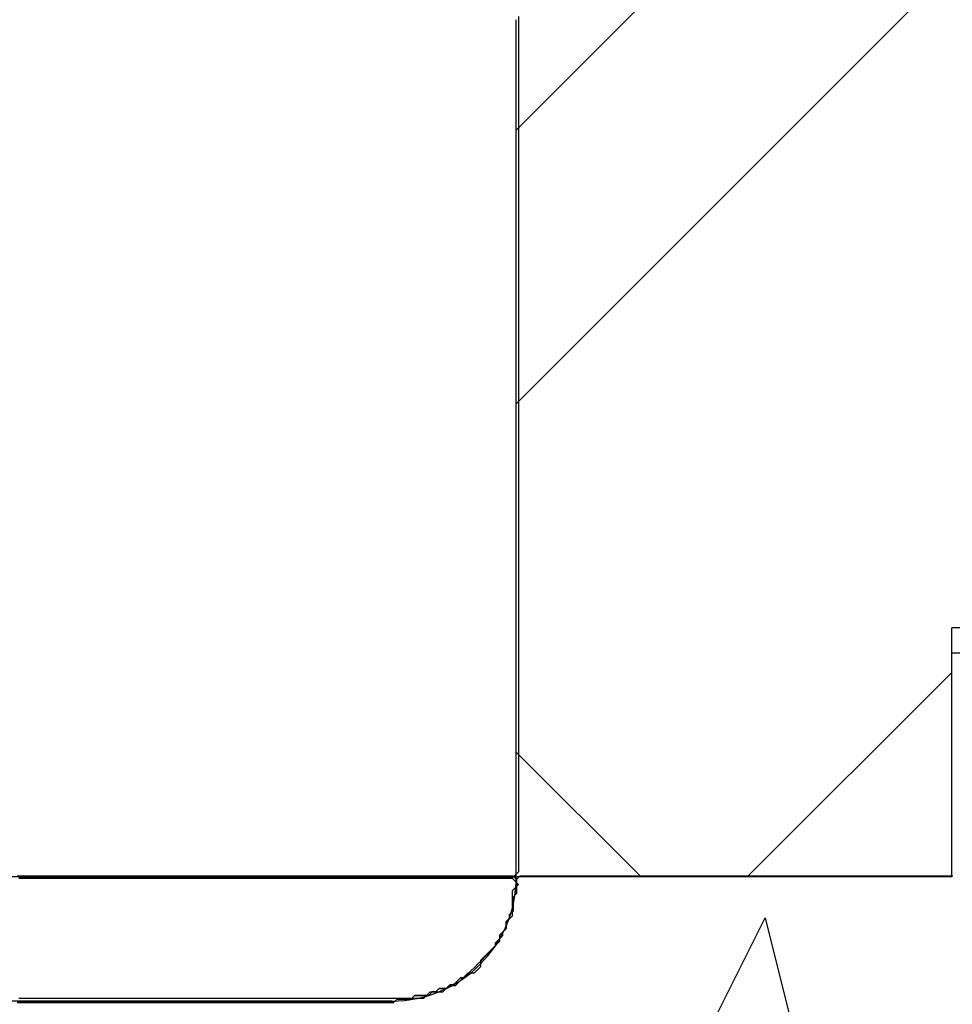
# Model space of a CAD drawing. Extents: x -64 to 625, y 306 to 605.
# Drawn here: x 282 to 286, y 539 to 543 of the extents above; entities that cross this region are included whole.
import ezdxf

# ---------------------------------------------------------------- set-up
doc = ezdxf.new("R2010")
doc.units = 0
doc.linetypes.add('DASHDOT', pattern=[18.5, 12, -3, 0.5, -3])
doc.layers.get('0').update_dxf_attribs({"linetype": 'CONTINUOUS'})

# ---------------------------------------------------------------- blocks, each defined once
blk = doc.blocks.new('BLOCK396')
at = {"color": 7, "ltscale": 0.017678}
for p, q in [((113, 139.5566), (112.5, 139.0566)), ((113, 136.0566), (112.5, 136.5566))]:
    blk.add_line(p, q, dxfattribs=at)
at = {"color": 7, "ltscale": 0.086085}
blk.add_line((112.5, 136.0566), (112.5, 139.5), dxfattribs=at)
at = {"color": 7, "ltscale": 0.0625}
blk.add_line((112.5, 136.5566), (112.5, 139.0566), dxfattribs=at)
at = {"color": 7, "ltscale": 0.025}
blk.add_line((114.25, 136.0566), (114.25, 137.0566), dxfattribs=at)
at = {"color": 7, "ltscale": 0.04375}
blk.add_line((116, 137.0566), (114.25, 137.0566), dxfattribs=at)
at = {"color": 7, "ltscale": 0.0225}
blk.add_line((114.25, 136.0566), (114.25, 136.9566), dxfattribs=at)
at = {"color": 7, "ltscale": 0.032812}
blk.add_line((114.25, 136.9566), (115.5625, 136.9566), dxfattribs=at)
at = {"color": 7, "ltscale": 0.012502}
blk.add_line((112.5, 136.0565), (112.5, 136.5566), dxfattribs=at)
at = {"color": 7, "ltscale": 0.135}
blk.add_line((108.85, 136.0566), (114.25, 136.0566), dxfattribs=at)
at = {"color": 7, "ltscale": 0.03125}
blk.add_line((114.25, 136.0566), (113, 136.0566), dxfattribs=at)
at = {"color": 7, "ltscale": 0.129573}
blk.add_line((112, 135.5566), (106.8171, 135.5566), dxfattribs=at)
at = {"color": 7}
blk.add_lwpolyline([(111.2, 133.8905), (112.5, 133.8905), (113.5, 135.8905), (114.5, 131.8905), (115.5, 133.8905)], dxfattribs=at)
blk.add_arc((112, 136.0566), 0.5, 270, 0, dxfattribs=at)
blk = doc.blocks.new('BLOCK401')
at = {"color": 255, "ltscale": 0.000353}
for p, q in [((110.493393, 136.059509), (110.50753, 136.059509)), ((110.521675, 136.059509), (110.535812, 136.059509)), ((110.549957, 136.059509), (110.564095, 136.059509)), ((110.592384, 136.059509), (110.606522, 136.059509)), ((110.620667, 136.059509), (110.634804, 136.059509)), ((110.648949, 136.059509), (110.663086, 136.059509)), ((110.691376, 136.059509), (110.705513, 136.059509)), ((110.719658, 136.059509), (110.733795, 136.059509)), ((110.74794, 136.059509), (110.762077, 136.059509)), ((110.790367, 136.059509), (110.804504, 136.059509)), ((110.818649, 136.059509), (110.832787, 136.059509)), ((110.846931, 136.059509), (110.861069, 136.059509)), ((110.889359, 136.059509), (110.903496, 136.059509)), ((110.917641, 136.059509), (110.931778, 136.059509)), ((110.945923, 136.059509), (110.96006, 136.059509)), ((110.98835, 136.059509), (111.002487, 136.059509)), ((111.016632, 136.059509), (111.030769, 136.059509)), ((111.044914, 136.059509), (111.059052, 136.059509)), ((111.087341, 136.059509), (111.101479, 136.059509)), ((111.115623, 136.059509), (111.129761, 136.059509)), ((111.143906, 136.059509), (111.158043, 136.059509)), ((111.172188, 136.059509), (111.186325, 136.059509)), ((111.214615, 136.059509), (111.228752, 136.059509)), ((111.242897, 136.059509), (111.257034, 136.059509)), ((111.271179, 136.059509), (111.285316, 136.059509)), ((111.313606, 136.059509), (111.327744, 136.059509)), ((111.341888, 136.059509), (111.356026, 136.059509)), ((111.370171, 136.059509), (111.384308, 136.059509)), ((111.412598, 136.059509), (111.426735, 136.059509)), ((111.44088, 136.059509), (111.455017, 136.059509)), ((111.469162, 136.059509), (111.483299, 136.059509)), ((111.511589, 136.059509), (111.525726, 136.059509)), ((111.539871, 136.059509), (111.554008, 136.059509)), ((111.568153, 136.059509), (111.582291, 136.059509)), ((111.61058, 136.059509), (111.624718, 136.059509)), ((111.638863, 136.059509), (111.653, 136.059509)), ((111.667145, 136.059509), (111.681282, 136.059509)), ((111.695427, 136.059509), (111.709564, 136.059509)), ((111.737854, 136.059509), (111.751991, 136.059509)), ((111.766136, 136.059509), (111.780273, 136.059509)), ((111.794418, 136.059509), (111.808556, 136.059509)), ((111.836845, 136.059509), (111.850983, 136.059509)), ((111.865128, 136.059509), (111.879265, 136.059509)), ((111.89341, 136.059509), (111.907547, 136.059509)), ((111.935837, 136.059509), (111.949974, 136.059509)), ((111.964119, 136.059509), (111.978256, 136.059509)), ((111.992401, 136.059509), (112.006538, 136.059509)), ((112.034828, 136.059509), (112.048965, 136.059509)), ((112.06311, 136.059509), (112.077248, 136.059509)), ((112.091393, 136.059509), (112.10553, 136.059509)), ((112.13382, 136.059509), (112.147957, 136.059509)), ((112.162102, 136.059509), (112.176239, 136.059509)), ((112.190384, 136.059509), (112.204521, 136.059509)), ((112.232811, 136.059509), (112.246948, 136.059509)), ((112.261093, 136.059509), (112.27523, 136.059509)), ((112.289375, 136.059509), (112.303513, 136.059509)), ((112.317657, 136.059509), (112.331795, 136.059509)), ((112.360085, 136.059509), (112.374222, 136.059509)), ((112.388367, 136.059509), (112.402504, 136.059509)), ((112.416649, 136.059509), (112.430786, 136.059509)), ((112.459076, 136.059509), (112.473213, 136.059509)), ((112.501495, 136.04538), (112.501495, 136.03125)), ((112.501495, 136.03125), (112.501495, 136.01712)), ((112.501495, 136.01712), (112.501495, 136.002991)), ((112.501495, 136.002991), (112.501495, 135.988861)), ((112.487358, 135.974716), (112.487358, 135.960587)), ((112.487358, 135.960587), (112.487358, 135.946457)), ((112.487358, 135.946457), (112.487358, 135.932327)), ((112.487358, 135.932327), (112.487358, 135.918198)), ((112.459076, 135.875793), (112.459076, 135.861664)), ((112.459076, 135.861664), (112.459076, 135.847534)), ((112.444931, 135.833405), (112.444931, 135.819275)), ((112.416649, 135.791), (112.416649, 135.776871)), ((112.176239, 135.593155), (112.162102, 135.593155)), ((112.204521, 135.607285), (112.190384, 135.607285)), ((112.246948, 135.621414), (112.232811, 135.621414)), ((110.50753, 135.550751), (110.493393, 135.550751)), ((110.535812, 135.550751), (110.521675, 135.550751)), ((110.564095, 135.550751), (110.549957, 135.550751)), ((110.606522, 135.550751), (110.592384, 135.550751)), ((110.634804, 135.550751), (110.620667, 135.550751)), ((110.663086, 135.550751), (110.648949, 135.550751)), ((110.705513, 135.550751), (110.691376, 135.550751)), ((110.733795, 135.550751), (110.719658, 135.550751)), ((110.762077, 135.550751), (110.74794, 135.550751)), ((110.804504, 135.550751), (110.790367, 135.550751)), ((110.832787, 135.550751), (110.818649, 135.550751)), ((110.861069, 135.550751), (110.846931, 135.550751)), ((110.903496, 135.550751), (110.889359, 135.550751)), ((110.931778, 135.550751), (110.917641, 135.550751)), ((110.96006, 135.550751), (110.945923, 135.550751)), ((111.002487, 135.550751), (110.98835, 135.550751)), ((111.030769, 135.550751), (111.016632, 135.550751)), ((111.059052, 135.550751), (111.044914, 135.550751)), ((111.101479, 135.550751), (111.087341, 135.550751)), ((111.129761, 135.550751), (111.115623, 135.550751)), ((111.158043, 135.550751), (111.143906, 135.550751)), ((111.186325, 135.550751), (111.172188, 135.550751)), ((111.228752, 135.550751), (111.214615, 135.550751)), ((111.257034, 135.550751), (111.242897, 135.550751)), ((111.285316, 135.550751), (111.271179, 135.550751)), ((111.327744, 135.550751), (111.313606, 135.550751)), ((111.356026, 135.550751), (111.341888, 135.550751)), ((111.384308, 135.550751), (111.370171, 135.550751)), ((111.426735, 135.550751), (111.412598, 135.550751)), ((111.455017, 135.550751), (111.44088, 135.550751)), ((111.483299, 135.550751), (111.469162, 135.550751)), ((111.525726, 135.550751), (111.511589, 135.550751)), ((111.554008, 135.550751), (111.539871, 135.550751)), ((111.582291, 135.550751), (111.568153, 135.550751)), ((111.624718, 135.550751), (111.61058, 135.550751)), ((111.653, 135.550751), (111.638863, 135.550751)), ((111.681282, 135.550751), (111.667145, 135.550751)), ((111.709564, 135.550751), (111.695427, 135.550751)), ((111.751991, 135.550751), (111.737854, 135.550751)), ((111.780273, 135.550751), (111.766136, 135.550751)), ((111.808556, 135.550751), (111.794418, 135.550751)), ((111.850983, 135.550751), (111.836845, 135.550751)), ((111.879265, 135.550751), (111.865128, 135.550751)), ((111.907547, 135.550751), (111.89341, 135.550751)), ((111.949974, 135.550751), (111.935837, 135.550751)), ((111.978256, 135.550751), (111.964119, 135.550751)), ((112.006538, 135.550751), (111.992401, 135.550751)), ((112.048965, 135.56488), (112.034828, 135.56488)), ((112.077248, 135.56488), (112.06311, 135.56488)), ((112.10553, 135.579025), (112.091393, 135.579025)), ((112.147957, 135.579025), (112.13382, 135.579025))]:
    blk.add_line(p, q, dxfattribs=at)
at = {"color": 255, "ltscale": 0.000354}
for p, q in [((110.50753, 136.059509), (110.521675, 136.059509)), ((110.535812, 136.059509), (110.549957, 136.059509)), ((110.564095, 136.059509), (110.578239, 136.059509)), ((110.578239, 136.059509), (110.592384, 136.059509)), ((110.606522, 136.059509), (110.620667, 136.059509)), ((110.634804, 136.059509), (110.648949, 136.059509)), ((110.663086, 136.059509), (110.677231, 136.059509)), ((110.677231, 136.059509), (110.691376, 136.059509)), ((110.705513, 136.059509), (110.719658, 136.059509)), ((110.733795, 136.059509), (110.74794, 136.059509)), ((110.762077, 136.059509), (110.776222, 136.059509)), ((110.776222, 136.059509), (110.790367, 136.059509)), ((110.804504, 136.059509), (110.818649, 136.059509)), ((110.832787, 136.059509), (110.846931, 136.059509)), ((110.861069, 136.059509), (110.875214, 136.059509)), ((110.875214, 136.059509), (110.889359, 136.059509)), ((110.903496, 136.059509), (110.917641, 136.059509)), ((110.931778, 136.059509), (110.945923, 136.059509)), ((110.96006, 136.059509), (110.974205, 136.059509)), ((110.974205, 136.059509), (110.98835, 136.059509)), ((111.002487, 136.059509), (111.016632, 136.059509)), ((111.030769, 136.059509), (111.044914, 136.059509)), ((111.059052, 136.059509), (111.073196, 136.059509)), ((111.073196, 136.059509), (111.087341, 136.059509)), ((111.101479, 136.059509), (111.115623, 136.059509)), ((111.129761, 136.059509), (111.143906, 136.059509)), ((111.158043, 136.059509), (111.172188, 136.059509)), ((111.186325, 136.059509), (111.20047, 136.059509)), ((111.20047, 136.059509), (111.214615, 136.059509)), ((111.228752, 136.059509), (111.242897, 136.059509)), ((111.257034, 136.059509), (111.271179, 136.059509)), ((111.285316, 136.059509), (111.299461, 136.059509)), ((111.299461, 136.059509), (111.313606, 136.059509)), ((111.327744, 136.059509), (111.341888, 136.059509)), ((111.356026, 136.059509), (111.370171, 136.059509)), ((111.384308, 136.059509), (111.398453, 136.059509)), ((111.398453, 136.059509), (111.412598, 136.059509)), ((111.426735, 136.059509), (111.44088, 136.059509)), ((111.455017, 136.059509), (111.469162, 136.059509)), ((111.483299, 136.059509), (111.497444, 136.059509)), ((111.497444, 136.059509), (111.511589, 136.059509)), ((111.525726, 136.059509), (111.539871, 136.059509)), ((111.554008, 136.059509), (111.568153, 136.059509)), ((111.582291, 136.059509), (111.596436, 136.059509)), ((111.596436, 136.059509), (111.61058, 136.059509)), ((111.624718, 136.059509), (111.638863, 136.059509)), ((111.653, 136.059509), (111.667145, 136.059509)), ((111.681282, 136.059509), (111.695427, 136.059509)), ((111.709564, 136.059509), (111.723709, 136.059509)), ((111.723709, 136.059509), (111.737854, 136.059509)), ((111.751991, 136.059509), (111.766136, 136.059509)), ((111.780273, 136.059509), (111.794418, 136.059509)), ((111.808556, 136.059509), (111.822701, 136.059509)), ((111.822701, 136.059509), (111.836845, 136.059509)), ((111.850983, 136.059509), (111.865128, 136.059509)), ((111.879265, 136.059509), (111.89341, 136.059509)), ((111.907547, 136.059509), (111.921692, 136.059509)), ((111.921692, 136.059509), (111.935837, 136.059509)), ((111.949974, 136.059509), (111.964119, 136.059509)), ((111.978256, 136.059509), (111.992401, 136.059509)), ((112.006538, 136.059509), (112.020683, 136.059509)), ((112.020683, 136.059509), (112.034828, 136.059509)), ((112.048965, 136.059509), (112.06311, 136.059509)), ((112.077248, 136.059509), (112.091393, 136.059509)), ((112.10553, 136.059509), (112.119675, 136.059509)), ((112.119675, 136.059509), (112.13382, 136.059509)), ((112.147957, 136.059509), (112.162102, 136.059509)), ((112.176239, 136.059509), (112.190384, 136.059509)), ((112.204521, 136.059509), (112.218666, 136.059509)), ((112.218666, 136.059509), (112.232811, 136.059509)), ((112.246948, 136.059509), (112.261093, 136.059509)), ((112.27523, 136.059509), (112.289375, 136.059509)), ((112.303513, 136.059509), (112.317657, 136.059509)), ((112.331795, 136.059509), (112.34594, 136.059509)), ((112.34594, 136.059509), (112.360085, 136.059509)), ((112.374222, 136.059509), (112.388367, 136.059509)), ((112.402504, 136.059509), (112.416649, 136.059509)), ((112.430786, 136.059509), (112.444931, 136.059509)), ((112.444931, 136.059509), (112.459076, 136.059509)), ((112.473213, 136.059509), (112.487358, 136.059509)), ((112.473213, 135.904068), (112.473213, 135.889923)), ((112.289375, 135.649689), (112.27523, 135.649689)), ((112.218666, 135.607285), (112.204521, 135.607285)), ((110.521675, 135.550751), (110.50753, 135.550751)), ((110.549957, 135.550751), (110.535812, 135.550751)), ((110.578239, 135.550751), (110.564095, 135.550751)), ((110.592384, 135.550751), (110.578239, 135.550751)), ((110.620667, 135.550751), (110.606522, 135.550751)), ((110.648949, 135.550751), (110.634804, 135.550751)), ((110.677231, 135.550751), (110.663086, 135.550751)), ((110.691376, 135.550751), (110.677231, 135.550751)), ((110.719658, 135.550751), (110.705513, 135.550751)), ((110.74794, 135.550751), (110.733795, 135.550751)), ((110.776222, 135.550751), (110.762077, 135.550751)), ((110.790367, 135.550751), (110.776222, 135.550751)), ((110.818649, 135.550751), (110.804504, 135.550751)), ((110.846931, 135.550751), (110.832787, 135.550751)), ((110.875214, 135.550751), (110.861069, 135.550751)), ((110.889359, 135.550751), (110.875214, 135.550751)), ((110.917641, 135.550751), (110.903496, 135.550751)), ((110.945923, 135.550751), (110.931778, 135.550751)), ((110.974205, 135.550751), (110.96006, 135.550751)), ((110.98835, 135.550751), (110.974205, 135.550751)), ((111.016632, 135.550751), (111.002487, 135.550751)), ((111.044914, 135.550751), (111.030769, 135.550751)), ((111.073196, 135.550751), (111.059052, 135.550751)), ((111.087341, 135.550751), (111.073196, 135.550751)), ((111.115623, 135.550751), (111.101479, 135.550751)), ((111.143906, 135.550751), (111.129761, 135.550751)), ((111.172188, 135.550751), (111.158043, 135.550751)), ((111.20047, 135.550751), (111.186325, 135.550751)), ((111.214615, 135.550751), (111.20047, 135.550751)), ((111.242897, 135.550751), (111.228752, 135.550751)), ((111.271179, 135.550751), (111.257034, 135.550751)), ((111.299461, 135.550751), (111.285316, 135.550751)), ((111.313606, 135.550751), (111.299461, 135.550751)), ((111.341888, 135.550751), (111.327744, 135.550751)), ((111.370171, 135.550751), (111.356026, 135.550751)), ((111.398453, 135.550751), (111.384308, 135.550751)), ((111.412598, 135.550751), (111.398453, 135.550751)), ((111.44088, 135.550751), (111.426735, 135.550751)), ((111.469162, 135.550751), (111.455017, 135.550751)), ((111.497444, 135.550751), (111.483299, 135.550751)), ((111.511589, 135.550751), (111.497444, 135.550751)), ((111.539871, 135.550751), (111.525726, 135.550751)), ((111.568153, 135.550751), (111.554008, 135.550751)), ((111.596436, 135.550751), (111.582291, 135.550751)), ((111.61058, 135.550751), (111.596436, 135.550751)), ((111.638863, 135.550751), (111.624718, 135.550751)), ((111.667145, 135.550751), (111.653, 135.550751)), ((111.695427, 135.550751), (111.681282, 135.550751)), ((111.723709, 135.550751), (111.709564, 135.550751)), ((111.737854, 135.550751), (111.723709, 135.550751)), ((111.766136, 135.550751), (111.751991, 135.550751)), ((111.794418, 135.550751), (111.780273, 135.550751)), ((111.822701, 135.550751), (111.808556, 135.550751)), ((111.836845, 135.550751), (111.822701, 135.550751)), ((111.865128, 135.550751), (111.850983, 135.550751)), ((111.89341, 135.550751), (111.879265, 135.550751)), ((111.921692, 135.550751), (111.907547, 135.550751)), ((111.935837, 135.550751), (111.921692, 135.550751)), ((111.964119, 135.550751), (111.949974, 135.550751)), ((111.992401, 135.550751), (111.978256, 135.550751)), ((112.034828, 135.56488), (112.020683, 135.56488)), ((112.06311, 135.56488), (112.048965, 135.56488)), ((112.119675, 135.579025), (112.10553, 135.579025)), ((112.13382, 135.579025), (112.119675, 135.579025))]:
    blk.add_line(p, q, dxfattribs=at)
at = {"color": 255, "ltscale": 0.0005}
for p, q in [((112.487358, 136.059509), (112.501495, 136.04538)), ((112.501495, 135.988861), (112.487358, 135.974716)), ((112.487358, 135.918198), (112.473213, 135.904068)), ((112.473213, 135.889923), (112.459076, 135.875793)), ((112.459076, 135.847534), (112.444931, 135.833405)), ((112.430786, 135.80513), (112.416649, 135.791)), ((112.444931, 135.819275), (112.430786, 135.80513)), ((112.388367, 135.748611), (112.374222, 135.734482)), ((112.402504, 135.762741), (112.388367, 135.748611)), ((112.416649, 135.776871), (112.402504, 135.762741)), ((112.34594, 135.706207), (112.331795, 135.692078)), ((112.360085, 135.720337), (112.34594, 135.706207)), ((112.374222, 135.734482), (112.360085, 135.720337)), ((112.303513, 135.663818), (112.289375, 135.649689)), ((112.317657, 135.677948), (112.303513, 135.663818)), ((112.331795, 135.692078), (112.317657, 135.677948)), ((112.261093, 135.635544), (112.246948, 135.621414)), ((112.27523, 135.649689), (112.261093, 135.635544)), ((112.162102, 135.593155), (112.147957, 135.579025)), ((112.190384, 135.607285), (112.176239, 135.593155)), ((112.232811, 135.621414), (112.218666, 135.607285)), ((112.020683, 135.56488), (112.006538, 135.550751)), ((112.091393, 135.579025), (112.077248, 135.56488))]:
    blk.add_line(p, q, dxfattribs=at)
blk = doc.blocks.new('BLOCK402')
at = {"color": 255, "ltscale": 0.0005}
for p, q in [((112.501495, 136.04538), (112.51564, 136.059509)), ((112.487358, 135.974716), (112.501495, 135.988861)), ((112.473213, 135.904068), (112.487358, 135.918198)), ((112.459076, 135.875793), (112.473213, 135.889923)), ((112.444931, 135.833405), (112.459076, 135.847534)), ((112.416649, 135.791), (112.430786, 135.80513)), ((112.430786, 135.80513), (112.444931, 135.819275)), ((112.374222, 135.734482), (112.388367, 135.748611)), ((112.388367, 135.748611), (112.402504, 135.762741)), ((112.402504, 135.762741), (112.416649, 135.776871)), ((112.331795, 135.692078), (112.34594, 135.706207)), ((112.34594, 135.706207), (112.360085, 135.720337)), ((112.360085, 135.720337), (112.374222, 135.734482)), ((112.289375, 135.649689), (112.303513, 135.663818)), ((112.303513, 135.663818), (112.317657, 135.677948)), ((112.317657, 135.677948), (112.331795, 135.692078)), ((112.246948, 135.621414), (112.261093, 135.635544)), ((112.261093, 135.635544), (112.27523, 135.649689)), ((112.147957, 135.579025), (112.162102, 135.593155)), ((112.176239, 135.593155), (112.190384, 135.607285)), ((112.218666, 135.607285), (112.232811, 135.621414)), ((112.006538, 135.550751), (112.020683, 135.56488)), ((112.077248, 135.56488), (112.091393, 135.579025))]:
    blk.add_line(p, q, dxfattribs=at)
at = {"color": 255, "ltscale": 0.000353}
for p, q in [((112.51564, 136.059509), (112.529778, 136.059509)), ((112.558067, 136.059509), (112.572205, 136.059509)), ((112.586349, 136.059509), (112.600487, 136.059509)), ((112.614632, 136.059509), (112.628769, 136.059509)), ((112.657059, 136.059509), (112.671196, 136.059509)), ((112.685341, 136.059509), (112.699478, 136.059509)), ((112.713623, 136.059509), (112.72776, 136.059509)), ((112.75605, 136.059509), (112.770187, 136.059509)), ((112.784332, 136.059509), (112.79847, 136.059509)), ((112.812614, 136.059509), (112.826752, 136.059509)), ((112.855042, 136.059509), (112.869179, 136.059509)), ((112.883324, 136.059509), (112.897461, 136.059509)), ((112.911606, 136.059509), (112.925743, 136.059509)), ((112.939888, 136.059509), (112.954025, 136.059509)), ((112.982315, 136.059509), (112.996452, 136.059509)), ((113.010597, 136.059509), (113.024734, 136.059509)), ((113.038879, 136.059509), (113.053017, 136.059509)), ((113.081306, 136.059509), (113.095444, 136.059509)), ((113.109589, 136.059509), (113.123726, 136.059509)), ((113.137871, 136.059509), (113.152008, 136.059509)), ((113.180298, 136.059509), (113.194435, 136.059509)), ((113.20858, 136.059509), (113.222717, 136.059509)), ((113.236862, 136.059509), (113.250999, 136.059509)), ((113.279289, 136.059509), (113.293427, 136.059509)), ((113.307571, 136.059509), (113.321709, 136.059509)), ((113.335854, 136.059509), (113.349991, 136.059509)), ((113.378281, 136.059509), (113.392418, 136.059509)), ((113.406563, 136.059509), (113.4207, 136.059509)), ((113.434845, 136.059509), (113.448982, 136.059509)), ((113.477272, 136.059509), (113.491409, 136.059509)), ((113.505554, 136.059509), (113.519691, 136.059509)), ((113.533836, 136.059509), (113.547974, 136.059509)), ((113.562119, 136.059509), (113.576256, 136.059509)), ((113.604546, 136.059509), (113.618683, 136.059509)), ((113.632828, 136.059509), (113.646965, 136.059509)), ((113.66111, 136.059509), (113.675247, 136.059509)), ((113.703537, 136.059509), (113.717674, 136.059509)), ((113.731819, 136.059509), (113.745956, 136.059509)), ((113.760101, 136.059509), (113.774239, 136.059509)), ((113.802528, 136.059509), (113.816666, 136.059509)), ((113.830811, 136.059509), (113.844948, 136.059509)), ((113.859093, 136.059509), (113.87323, 136.059509)), ((113.90152, 136.059509), (113.915657, 136.059509)), ((113.929802, 136.059509), (113.943939, 136.059509)), ((113.958084, 136.059509), (113.972221, 136.059509)), ((114.000511, 136.059509), (114.014648, 136.059509)), ((114.028793, 136.059509), (114.042931, 136.059509)), ((114.057076, 136.059509), (114.071213, 136.059509)), ((114.085358, 136.059509), (114.099495, 136.059509)), ((114.127785, 136.059509), (114.141922, 136.059509)), ((114.156067, 136.059509), (114.170204, 136.059509)), ((114.184349, 136.059509), (114.198486, 136.059509)), ((114.226776, 136.059509), (114.240913, 136.059509)), ((112.501495, 136.03125), (112.501495, 136.04538)), ((112.501495, 136.01712), (112.501495, 136.03125)), ((112.501495, 136.002991), (112.501495, 136.01712)), ((112.501495, 135.988861), (112.501495, 136.002991)), ((112.487358, 135.960587), (112.487358, 135.974716)), ((112.487358, 135.946457), (112.487358, 135.960587)), ((112.487358, 135.932327), (112.487358, 135.946457)), ((112.487358, 135.918198), (112.487358, 135.932327)), ((112.459076, 135.861664), (112.459076, 135.875793)), ((112.459076, 135.847534), (112.459076, 135.861664)), ((112.444931, 135.819275), (112.444931, 135.833405)), ((112.416649, 135.776871), (112.416649, 135.791)), ((112.162102, 135.593155), (112.176239, 135.593155)), ((112.190384, 135.607285), (112.204521, 135.607285)), ((112.232811, 135.621414), (112.246948, 135.621414)), ((110.493393, 135.550751), (110.50753, 135.550751)), ((110.521675, 135.550751), (110.535812, 135.550751)), ((110.549957, 135.550751), (110.564095, 135.550751)), ((110.592384, 135.550751), (110.606522, 135.550751)), ((110.620667, 135.550751), (110.634804, 135.550751)), ((110.648949, 135.550751), (110.663086, 135.550751)), ((110.691376, 135.550751), (110.705513, 135.550751)), ((110.719658, 135.550751), (110.733795, 135.550751)), ((110.74794, 135.550751), (110.762077, 135.550751)), ((110.790367, 135.550751), (110.804504, 135.550751)), ((110.818649, 135.550751), (110.832787, 135.550751)), ((110.846931, 135.550751), (110.861069, 135.550751)), ((110.889359, 135.550751), (110.903496, 135.550751)), ((110.917641, 135.550751), (110.931778, 135.550751)), ((110.945923, 135.550751), (110.96006, 135.550751)), ((110.98835, 135.550751), (111.002487, 135.550751)), ((111.016632, 135.550751), (111.030769, 135.550751)), ((111.044914, 135.550751), (111.059052, 135.550751)), ((111.087341, 135.550751), (111.101479, 135.550751)), ((111.115623, 135.550751), (111.129761, 135.550751)), ((111.143906, 135.550751), (111.158043, 135.550751)), ((111.172188, 135.550751), (111.186325, 135.550751)), ((111.214615, 135.550751), (111.228752, 135.550751)), ((111.242897, 135.550751), (111.257034, 135.550751)), ((111.271179, 135.550751), (111.285316, 135.550751)), ((111.313606, 135.550751), (111.327744, 135.550751)), ((111.341888, 135.550751), (111.356026, 135.550751)), ((111.370171, 135.550751), (111.384308, 135.550751)), ((111.412598, 135.550751), (111.426735, 135.550751)), ((111.44088, 135.550751), (111.455017, 135.550751)), ((111.469162, 135.550751), (111.483299, 135.550751)), ((111.511589, 135.550751), (111.525726, 135.550751)), ((111.539871, 135.550751), (111.554008, 135.550751)), ((111.568153, 135.550751), (111.582291, 135.550751)), ((111.61058, 135.550751), (111.624718, 135.550751)), ((111.638863, 135.550751), (111.653, 135.550751)), ((111.667145, 135.550751), (111.681282, 135.550751)), ((111.695427, 135.550751), (111.709564, 135.550751)), ((111.737854, 135.550751), (111.751991, 135.550751)), ((111.766136, 135.550751), (111.780273, 135.550751)), ((111.794418, 135.550751), (111.808556, 135.550751)), ((111.836845, 135.550751), (111.850983, 135.550751)), ((111.865128, 135.550751), (111.879265, 135.550751)), ((111.89341, 135.550751), (111.907547, 135.550751)), ((111.935837, 135.550751), (111.949974, 135.550751)), ((111.964119, 135.550751), (111.978256, 135.550751)), ((111.992401, 135.550751), (112.006538, 135.550751)), ((112.034828, 135.56488), (112.048965, 135.56488)), ((112.06311, 135.56488), (112.077248, 135.56488)), ((112.091393, 135.579025), (112.10553, 135.579025)), ((112.13382, 135.579025), (112.147957, 135.579025))]:
    blk.add_line(p, q, dxfattribs=at)
at = {"color": 255, "ltscale": 0.000354}
for p, q in [((112.529778, 136.059509), (112.543922, 136.059509)), ((112.543922, 136.059509), (112.558067, 136.059509)), ((112.572205, 136.059509), (112.586349, 136.059509)), ((112.600487, 136.059509), (112.614632, 136.059509)), ((112.628769, 136.059509), (112.642914, 136.059509)), ((112.642914, 136.059509), (112.657059, 136.059509)), ((112.671196, 136.059509), (112.685341, 136.059509)), ((112.699478, 136.059509), (112.713623, 136.059509)), ((112.72776, 136.059509), (112.741905, 136.059509)), ((112.741905, 136.059509), (112.75605, 136.059509)), ((112.770187, 136.059509), (112.784332, 136.059509)), ((112.79847, 136.059509), (112.812614, 136.059509)), ((112.826752, 136.059509), (112.840897, 136.059509)), ((112.840897, 136.059509), (112.855042, 136.059509)), ((112.869179, 136.059509), (112.883324, 136.059509)), ((112.897461, 136.059509), (112.911606, 136.059509)), ((112.925743, 136.059509), (112.939888, 136.059509)), ((112.954025, 136.059509), (112.96817, 136.059509)), ((112.96817, 136.059509), (112.982315, 136.059509)), ((112.996452, 136.059509), (113.010597, 136.059509)), ((113.024734, 136.059509), (113.038879, 136.059509)), ((113.053017, 136.059509), (113.067162, 136.059509)), ((113.067162, 136.059509), (113.081306, 136.059509)), ((113.095444, 136.059509), (113.109589, 136.059509)), ((113.123726, 136.059509), (113.137871, 136.059509)), ((113.152008, 136.059509), (113.166153, 136.059509)), ((113.166153, 136.059509), (113.180298, 136.059509)), ((113.194435, 136.059509), (113.20858, 136.059509)), ((113.222717, 136.059509), (113.236862, 136.059509)), ((113.250999, 136.059509), (113.265144, 136.059509)), ((113.265144, 136.059509), (113.279289, 136.059509)), ((113.293427, 136.059509), (113.307571, 136.059509)), ((113.321709, 136.059509), (113.335854, 136.059509)), ((113.349991, 136.059509), (113.364136, 136.059509)), ((113.364136, 136.059509), (113.378281, 136.059509)), ((113.392418, 136.059509), (113.406563, 136.059509)), ((113.4207, 136.059509), (113.434845, 136.059509)), ((113.448982, 136.059509), (113.463127, 136.059509)), ((113.463127, 136.059509), (113.477272, 136.059509)), ((113.491409, 136.059509), (113.505554, 136.059509)), ((113.519691, 136.059509), (113.533836, 136.059509)), ((113.547974, 136.059509), (113.562119, 136.059509)), ((113.576256, 136.059509), (113.590401, 136.059509)), ((113.590401, 136.059509), (113.604546, 136.059509)), ((113.618683, 136.059509), (113.632828, 136.059509)), ((113.646965, 136.059509), (113.66111, 136.059509)), ((113.675247, 136.059509), (113.689392, 136.059509)), ((113.689392, 136.059509), (113.703537, 136.059509)), ((113.717674, 136.059509), (113.731819, 136.059509)), ((113.745956, 136.059509), (113.760101, 136.059509)), ((113.774239, 136.059509), (113.788383, 136.059509)), ((113.788383, 136.059509), (113.802528, 136.059509)), ((113.816666, 136.059509), (113.830811, 136.059509)), ((113.844948, 136.059509), (113.859093, 136.059509)), ((113.87323, 136.059509), (113.887375, 136.059509)), ((113.887375, 136.059509), (113.90152, 136.059509)), ((113.915657, 136.059509), (113.929802, 136.059509)), ((113.943939, 136.059509), (113.958084, 136.059509)), ((113.972221, 136.059509), (113.986366, 136.059509)), ((113.986366, 136.059509), (114.000511, 136.059509)), ((114.014648, 136.059509), (114.028793, 136.059509)), ((114.042931, 136.059509), (114.057076, 136.059509)), ((114.071213, 136.059509), (114.085358, 136.059509)), ((114.099495, 136.059509), (114.11364, 136.059509)), ((114.11364, 136.059509), (114.127785, 136.059509)), ((114.141922, 136.059509), (114.156067, 136.059509)), ((114.170204, 136.059509), (114.184349, 136.059509)), ((114.198486, 136.059509), (114.212631, 136.059509)), ((114.212631, 136.059509), (114.226776, 136.059509)), ((114.240913, 136.059509), (114.255058, 136.059509)), ((112.473213, 135.889923), (112.473213, 135.904068)), ((112.27523, 135.649689), (112.289375, 135.649689)), ((112.204521, 135.607285), (112.218666, 135.607285)), ((110.50753, 135.550751), (110.521675, 135.550751)), ((110.535812, 135.550751), (110.549957, 135.550751)), ((110.564095, 135.550751), (110.578239, 135.550751)), ((110.578239, 135.550751), (110.592384, 135.550751)), ((110.606522, 135.550751), (110.620667, 135.550751)), ((110.634804, 135.550751), (110.648949, 135.550751)), ((110.663086, 135.550751), (110.677231, 135.550751)), ((110.677231, 135.550751), (110.691376, 135.550751)), ((110.705513, 135.550751), (110.719658, 135.550751)), ((110.733795, 135.550751), (110.74794, 135.550751)), ((110.762077, 135.550751), (110.776222, 135.550751)), ((110.776222, 135.550751), (110.790367, 135.550751)), ((110.804504, 135.550751), (110.818649, 135.550751)), ((110.832787, 135.550751), (110.846931, 135.550751)), ((110.861069, 135.550751), (110.875214, 135.550751)), ((110.875214, 135.550751), (110.889359, 135.550751)), ((110.903496, 135.550751), (110.917641, 135.550751)), ((110.931778, 135.550751), (110.945923, 135.550751)), ((110.96006, 135.550751), (110.974205, 135.550751)), ((110.974205, 135.550751), (110.98835, 135.550751)), ((111.002487, 135.550751), (111.016632, 135.550751)), ((111.030769, 135.550751), (111.044914, 135.550751)), ((111.059052, 135.550751), (111.073196, 135.550751)), ((111.073196, 135.550751), (111.087341, 135.550751)), ((111.101479, 135.550751), (111.115623, 135.550751)), ((111.129761, 135.550751), (111.143906, 135.550751)), ((111.158043, 135.550751), (111.172188, 135.550751)), ((111.186325, 135.550751), (111.20047, 135.550751)), ((111.20047, 135.550751), (111.214615, 135.550751)), ((111.228752, 135.550751), (111.242897, 135.550751)), ((111.257034, 135.550751), (111.271179, 135.550751)), ((111.285316, 135.550751), (111.299461, 135.550751)), ((111.299461, 135.550751), (111.313606, 135.550751)), ((111.327744, 135.550751), (111.341888, 135.550751)), ((111.356026, 135.550751), (111.370171, 135.550751)), ((111.384308, 135.550751), (111.398453, 135.550751)), ((111.398453, 135.550751), (111.412598, 135.550751)), ((111.426735, 135.550751), (111.44088, 135.550751)), ((111.455017, 135.550751), (111.469162, 135.550751)), ((111.483299, 135.550751), (111.497444, 135.550751)), ((111.497444, 135.550751), (111.511589, 135.550751)), ((111.525726, 135.550751), (111.539871, 135.550751)), ((111.554008, 135.550751), (111.568153, 135.550751)), ((111.582291, 135.550751), (111.596436, 135.550751)), ((111.596436, 135.550751), (111.61058, 135.550751)), ((111.624718, 135.550751), (111.638863, 135.550751)), ((111.653, 135.550751), (111.667145, 135.550751)), ((111.681282, 135.550751), (111.695427, 135.550751)), ((111.709564, 135.550751), (111.723709, 135.550751)), ((111.723709, 135.550751), (111.737854, 135.550751)), ((111.751991, 135.550751), (111.766136, 135.550751)), ((111.780273, 135.550751), (111.794418, 135.550751)), ((111.808556, 135.550751), (111.822701, 135.550751)), ((111.822701, 135.550751), (111.836845, 135.550751)), ((111.850983, 135.550751), (111.865128, 135.550751)), ((111.879265, 135.550751), (111.89341, 135.550751)), ((111.907547, 135.550751), (111.921692, 135.550751)), ((111.921692, 135.550751), (111.935837, 135.550751)), ((111.949974, 135.550751), (111.964119, 135.550751)), ((111.978256, 135.550751), (111.992401, 135.550751)), ((112.020683, 135.56488), (112.034828, 135.56488)), ((112.048965, 135.56488), (112.06311, 135.56488)), ((112.10553, 135.579025), (112.119675, 135.579025)), ((112.119675, 135.579025), (112.13382, 135.579025))]:
    blk.add_line(p, q, dxfattribs=at)
blk = doc.blocks.new('BLOCK403')
at = {"color": 7, "ltscale": 0.056596}
blk.add_line((112.5, 137.955841), (114.100769, 139.55661), dxfattribs=at)
at = {"color": 7, "ltscale": 0.02902}
blk.add_line((113.429199, 136.05661), (114.25, 136.877411), dxfattribs=at)
blk = doc.blocks.new('BLOCK404')
at = {"color": 255, "ltscale": 0.000636}
for p, q in [((110.500648, 136.050949), (110.52607, 136.050949)), ((110.52607, 136.050949), (110.551491, 136.050949)), ((110.551491, 136.050949), (110.576912, 136.050949)), ((110.602325, 136.050949), (110.627747, 136.050949)), ((110.627747, 136.050949), (110.653168, 136.050949)), ((110.653168, 136.050949), (110.678589, 136.050949)), ((110.678589, 136.050949), (110.70401, 136.050949)), ((110.70401, 136.050949), (110.729431, 136.050949)), ((110.729431, 136.050949), (110.754852, 136.050949)), ((110.754852, 136.050949), (110.780273, 136.050949)), ((110.780273, 136.050949), (110.805695, 136.050949)), ((110.805695, 136.050949), (110.831116, 136.050949)), ((110.831116, 136.050949), (110.856537, 136.050949)), ((110.856537, 136.050949), (110.881958, 136.050949)), ((110.881958, 136.050949), (110.907379, 136.050949)), ((110.907379, 136.050949), (110.9328, 136.050949)), ((110.9328, 136.050949), (110.958221, 136.050949)), ((110.958221, 136.050949), (110.983643, 136.050949)), ((110.983643, 136.050949), (111.009064, 136.050949)), ((111.009064, 136.050949), (111.034485, 136.050949)), ((111.034485, 136.050949), (111.059906, 136.050949)), ((111.059906, 136.050949), (111.085327, 136.050949)), ((111.085327, 136.050949), (111.110748, 136.050949)), ((111.110748, 136.050949), (111.136169, 136.050949)), ((111.136169, 136.050949), (111.161591, 136.050949)), ((111.161591, 136.050949), (111.187012, 136.050949)), ((111.187012, 136.050949), (111.212433, 136.050949)), ((111.212433, 136.050949), (111.237854, 136.050949)), ((111.237854, 136.050949), (111.263275, 136.050949)), ((111.263275, 136.050949), (111.288696, 136.050949)), ((111.288696, 136.050949), (111.314117, 136.050949)), ((111.314117, 136.050949), (111.339539, 136.050949)), ((111.339539, 136.050949), (111.36496, 136.050949)), ((111.36496, 136.050949), (111.390381, 136.050949)), ((111.390381, 136.050949), (111.415802, 136.050949)), ((111.415802, 136.050949), (111.441223, 136.050949)), ((111.441223, 136.050949), (111.466644, 136.050949)), ((111.466644, 136.050949), (111.492065, 136.050949)), ((111.492065, 136.050949), (111.517487, 136.050949)), ((111.517487, 136.050949), (111.542908, 136.050949)), ((111.542908, 136.050949), (111.568329, 136.050949)), ((111.568329, 136.050949), (111.59375, 136.050949)), ((111.59375, 136.050949), (111.619171, 136.050949)), ((111.619171, 136.050949), (111.644592, 136.050949)), ((111.644592, 136.050949), (111.670013, 136.050949)), ((111.670013, 136.050949), (111.695435, 136.050949)), ((111.695435, 136.050949), (111.720856, 136.050949)), ((111.720856, 136.050949), (111.746277, 136.050949)), ((111.746277, 136.050949), (111.771698, 136.050949)), ((111.771698, 136.050949), (111.797119, 136.050949)), ((111.797119, 136.050949), (111.82254, 136.050949)), ((111.82254, 136.050949), (111.847961, 136.050949)), ((111.847961, 136.050949), (111.873383, 136.050949)), ((111.873383, 136.050949), (111.898804, 136.050949)), ((111.924217, 136.050949), (111.949638, 136.050949)), ((111.949638, 136.050949), (111.97506, 136.050949)), ((111.97506, 136.050949), (112.000481, 136.050949)), ((112.000481, 136.050949), (112.025902, 136.050949)), ((112.025902, 136.050949), (112.051323, 136.050949)), ((112.051323, 136.050949), (112.076744, 136.050949)), ((112.076744, 136.050949), (112.102165, 136.050949)), ((112.102165, 136.050949), (112.127586, 136.050949)), ((112.127586, 136.050949), (112.153008, 136.050949)), ((112.153008, 136.050949), (112.178429, 136.050949)), ((112.178429, 136.050949), (112.20385, 136.050949)), ((112.20385, 136.050949), (112.229271, 136.050949)), ((112.229271, 136.050949), (112.254692, 136.050949)), ((112.254692, 136.050949), (112.280113, 136.050949)), ((112.280113, 136.050949), (112.305534, 136.050949)), ((112.305534, 136.050949), (112.330956, 136.050949)), ((112.330956, 136.050949), (112.356377, 136.050949)), ((112.356377, 136.050949), (112.381798, 136.050949)), ((112.381798, 136.050949), (112.407219, 136.050949)), ((112.407219, 136.050949), (112.43264, 136.050949)), ((112.43264, 136.050949), (112.458061, 136.050949)), ((112.458061, 136.050949), (112.483482, 136.050949)), ((112.483482, 136.000046), (112.483482, 135.974594)), ((112.483482, 135.974594), (112.483482, 135.949142)), ((112.483482, 135.923676), (112.483482, 135.898224)), ((112.458061, 135.872772), (112.458061, 135.847321)), ((112.43264, 135.821869), (112.43264, 135.796417)), ((112.356377, 135.720062), (112.356377, 135.694611)), ((112.330956, 135.669159), (112.305534, 135.669159)), ((112.178429, 135.592804), (112.153008, 135.592804)), ((112.20385, 135.592804), (112.178429, 135.592804)), ((112.254692, 135.618256), (112.229271, 135.618256)), ((110.52607, 135.567352), (110.500648, 135.567352)), ((110.551491, 135.567352), (110.52607, 135.567352)), ((110.576912, 135.567352), (110.551491, 135.567352)), ((110.627747, 135.567352), (110.602325, 135.567352)), ((110.653168, 135.567352), (110.627747, 135.567352)), ((110.678589, 135.567352), (110.653168, 135.567352)), ((110.70401, 135.567352), (110.678589, 135.567352)), ((110.729431, 135.567352), (110.70401, 135.567352)), ((110.754852, 135.567352), (110.729431, 135.567352)), ((110.780273, 135.567352), (110.754852, 135.567352)), ((110.805695, 135.567352), (110.780273, 135.567352)), ((110.831116, 135.567352), (110.805695, 135.567352)), ((110.856537, 135.567352), (110.831116, 135.567352)), ((110.881958, 135.567352), (110.856537, 135.567352)), ((110.907379, 135.567352), (110.881958, 135.567352)), ((110.9328, 135.567352), (110.907379, 135.567352)), ((110.958221, 135.567352), (110.9328, 135.567352)), ((110.983643, 135.567352), (110.958221, 135.567352)), ((111.009064, 135.567352), (110.983643, 135.567352)), ((111.034485, 135.567352), (111.009064, 135.567352)), ((111.059906, 135.567352), (111.034485, 135.567352)), ((111.085327, 135.567352), (111.059906, 135.567352)), ((111.110748, 135.567352), (111.085327, 135.567352)), ((111.136169, 135.567352), (111.110748, 135.567352)), ((111.161591, 135.567352), (111.136169, 135.567352)), ((111.187012, 135.567352), (111.161591, 135.567352)), ((111.212433, 135.567352), (111.187012, 135.567352)), ((111.237854, 135.567352), (111.212433, 135.567352)), ((111.263275, 135.567352), (111.237854, 135.567352)), ((111.288696, 135.567352), (111.263275, 135.567352)), ((111.314117, 135.567352), (111.288696, 135.567352)), ((111.339539, 135.567352), (111.314117, 135.567352)), ((111.36496, 135.567352), (111.339539, 135.567352)), ((111.390381, 135.567352), (111.36496, 135.567352)), ((111.415802, 135.567352), (111.390381, 135.567352)), ((111.441223, 135.567352), (111.415802, 135.567352)), ((111.466644, 135.567352), (111.441223, 135.567352)), ((111.492065, 135.567352), (111.466644, 135.567352)), ((111.517487, 135.567352), (111.492065, 135.567352)), ((111.542908, 135.567352), (111.517487, 135.567352)), ((111.568329, 135.567352), (111.542908, 135.567352)), ((111.59375, 135.567352), (111.568329, 135.567352)), ((111.619171, 135.567352), (111.59375, 135.567352)), ((111.644592, 135.567352), (111.619171, 135.567352)), ((111.670013, 135.567352), (111.644592, 135.567352)), ((111.695435, 135.567352), (111.670013, 135.567352)), ((111.720856, 135.567352), (111.695435, 135.567352)), ((111.746277, 135.567352), (111.720856, 135.567352)), ((111.771698, 135.567352), (111.746277, 135.567352)), ((111.797119, 135.567352), (111.771698, 135.567352)), ((111.82254, 135.567352), (111.797119, 135.567352)), ((111.847961, 135.567352), (111.82254, 135.567352)), ((111.873383, 135.567352), (111.847961, 135.567352)), ((111.898804, 135.567352), (111.873383, 135.567352)), ((111.949638, 135.567352), (111.924217, 135.567352)), ((111.97506, 135.567352), (111.949638, 135.567352)), ((112.000481, 135.567352), (111.97506, 135.567352)), ((112.025902, 135.567352), (112.000481, 135.567352)), ((112.051323, 135.567352), (112.025902, 135.567352)), ((112.076744, 135.567352), (112.051323, 135.567352)), ((112.102165, 135.567352), (112.076744, 135.567352)), ((112.127586, 135.567352), (112.102165, 135.567352))]:
    blk.add_line(p, q, dxfattribs=at)
at = {"color": 255, "ltscale": 0.000635}
for p, q in [((110.576912, 136.050949), (110.602325, 136.050949)), ((111.898804, 136.050949), (111.924217, 136.050949)), ((110.602325, 135.567352), (110.576912, 135.567352)), ((111.924217, 135.567352), (111.898804, 135.567352))]:
    blk.add_line(p, q, dxfattribs=at)
at = {"color": 255, "ltscale": 0.000899}
for p, q in [((112.483482, 136.050949), (112.508904, 136.025497)), ((112.508904, 136.025497), (112.483482, 136.000046)), ((112.483482, 135.898224), (112.458061, 135.872772)), ((112.458061, 135.847321), (112.43264, 135.821869)), ((112.43264, 135.796417), (112.407219, 135.770966)), ((112.381798, 135.745514), (112.356377, 135.720062)), ((112.407219, 135.770966), (112.381798, 135.745514)), ((112.305534, 135.669159), (112.280113, 135.643707)), ((112.356377, 135.694611), (112.330956, 135.669159)), ((112.280113, 135.643707), (112.254692, 135.618256)), ((112.153008, 135.592804), (112.127586, 135.567352)), ((112.229271, 135.618256), (112.20385, 135.592804))]:
    blk.add_line(p, q, dxfattribs=at)
at = {"color": 255, "ltscale": 0.000637}
blk.add_line((112.483482, 135.949142), (112.483482, 135.923676), dxfattribs=at)
blk = doc.blocks.new('BLOCK405')
at = {"color": 255, "ltscale": 0.000636}
for p, q in [((112.508904, 139.512466), (112.508904, 139.487015)), ((112.508904, 139.487015), (112.508904, 139.461563)), ((112.508904, 139.461563), (112.508904, 139.436111)), ((112.508904, 139.436111), (112.508904, 139.41066)), ((112.508904, 139.41066), (112.508904, 139.385208)), ((112.508904, 139.385208), (112.508904, 139.359756)), ((112.508904, 139.359756), (112.508904, 139.334305)), ((112.508904, 139.334305), (112.508904, 139.308853)), ((112.508904, 139.308853), (112.508904, 139.283401)), ((112.508904, 139.283401), (112.508904, 139.25795)), ((112.508904, 139.25795), (112.508904, 139.232498)), ((112.508904, 139.232498), (112.508904, 139.207047)), ((112.508904, 139.207047), (112.508904, 139.181595)), ((112.508904, 139.181595), (112.508904, 139.156143)), ((112.508904, 139.156143), (112.508904, 139.130692)), ((112.508904, 139.130692), (112.508904, 139.10524)), ((112.508904, 139.079773), (112.508904, 139.054321)), ((112.508904, 139.054321), (112.508904, 139.02887)), ((112.508904, 139.02887), (112.508904, 139.003418)), ((112.508904, 139.003418), (112.508904, 138.977966)), ((112.508904, 138.977966), (112.508904, 138.952515)), ((112.508904, 138.952515), (112.508904, 138.927063)), ((112.508904, 138.927063), (112.508904, 138.901611)), ((112.508904, 138.901611), (112.508904, 138.87616)), ((112.508904, 138.87616), (112.508904, 138.850708)), ((112.508904, 138.850708), (112.508904, 138.825256)), ((112.508904, 138.825256), (112.508904, 138.799805)), ((112.508904, 138.799805), (112.508904, 138.774353)), ((112.508904, 138.774353), (112.508904, 138.748901)), ((112.508904, 138.748901), (112.508904, 138.72345)), ((112.508904, 138.72345), (112.508904, 138.697998)), ((112.508904, 138.697998), (112.508904, 138.672546)), ((112.508904, 138.672546), (112.508904, 138.647095)), ((112.508904, 138.647095), (112.508904, 138.621643)), ((112.508904, 138.621643), (112.508904, 138.596191)), ((112.508904, 138.596191), (112.508904, 138.57074)), ((112.508904, 138.545273), (112.508904, 138.519821)), ((112.508904, 138.519821), (112.508904, 138.49437)), ((112.508904, 138.49437), (112.508904, 138.468918)), ((112.508904, 138.468918), (112.508904, 138.443466)), ((112.508904, 138.443466), (112.508904, 138.418015)), ((112.508904, 138.418015), (112.508904, 138.392563)), ((112.508904, 138.392563), (112.508904, 138.367111)), ((112.508904, 138.367111), (112.508904, 138.34166)), ((112.508904, 138.34166), (112.508904, 138.316208)), ((112.508904, 138.316208), (112.508904, 138.290756)), ((112.508904, 138.290756), (112.508904, 138.265305)), ((112.508904, 138.265305), (112.508904, 138.239853)), ((112.508904, 138.239853), (112.508904, 138.214401)), ((112.508904, 138.214401), (112.508904, 138.18895)), ((112.508904, 138.18895), (112.508904, 138.163498)), ((112.508904, 138.163498), (112.508904, 138.138046)), ((112.508904, 138.138046), (112.508904, 138.112595)), ((112.508904, 138.112595), (112.508904, 138.087143)), ((112.508904, 138.087143), (112.508904, 138.061691)), ((112.508904, 138.036224), (112.508904, 138.010773)), ((112.508904, 138.010773), (112.508904, 137.985321)), ((112.508904, 137.985321), (112.508904, 137.959869)), ((112.508904, 137.959869), (112.508904, 137.934418)), ((112.508904, 137.934418), (112.508904, 137.908966)), ((112.508904, 137.908966), (112.508904, 137.883514)), ((112.508904, 137.883514), (112.508904, 137.858063)), ((112.508904, 137.858063), (112.508904, 137.832611)), ((112.508904, 137.832611), (112.508904, 137.807159)), ((112.508904, 137.807159), (112.508904, 137.781708)), ((112.508904, 137.781708), (112.508904, 137.756256)), ((112.508904, 137.756256), (112.508904, 137.730804)), ((112.508904, 137.730804), (112.508904, 137.705353)), ((112.508904, 137.705353), (112.508904, 137.679901)), ((112.508904, 137.679901), (112.508904, 137.654449)), ((112.508904, 137.654449), (112.508904, 137.628998)), ((112.508904, 137.628998), (112.508904, 137.603546)), ((112.508904, 137.603546), (112.508904, 137.578094)), ((112.508904, 137.578094), (112.508904, 137.552643)), ((112.508904, 137.552643), (112.508904, 137.527191)), ((112.508904, 137.501724), (112.508904, 137.476273)), ((112.508904, 137.476273), (112.508904, 137.450821)), ((112.508904, 137.450821), (112.508904, 137.425369)), ((112.508904, 137.425369), (112.508904, 137.399918)), ((112.508904, 137.399918), (112.508904, 137.374466)), ((112.508904, 137.374466), (112.508904, 137.349014)), ((112.508904, 137.349014), (112.508904, 137.323563)), ((112.508904, 137.323563), (112.508904, 137.298111)), ((112.508904, 137.298111), (112.508904, 137.272659)), ((112.508904, 137.272659), (112.508904, 137.247208)), ((112.508904, 137.247208), (112.508904, 137.221756)), ((112.508904, 137.221756), (112.508904, 137.196304)), ((112.508904, 137.196304), (112.508904, 137.170853)), ((112.508904, 137.170853), (112.508904, 137.145401)), ((112.508904, 137.145401), (112.508904, 137.119949)), ((112.508904, 137.119949), (112.508904, 137.094498)), ((112.508904, 137.094498), (112.508904, 137.069046)), ((112.508904, 137.069046), (112.508904, 137.043594)), ((112.508904, 137.043594), (112.508904, 137.018143)), ((112.508904, 137.018143), (112.508904, 136.992691)), ((112.508904, 136.967224), (112.508904, 136.941772)), ((112.508904, 136.941772), (112.508904, 136.916321)), ((112.508904, 136.916321), (112.508904, 136.890869)), ((112.508904, 136.890869), (112.508904, 136.865417)), ((112.508904, 136.865417), (112.508904, 136.839966)), ((112.508904, 136.839966), (112.508904, 136.814514)), ((112.508904, 136.814514), (112.508904, 136.789063)), ((112.508904, 136.789063), (112.508904, 136.763611)), ((112.508904, 136.763611), (112.508904, 136.738159)), ((112.508904, 136.738159), (112.508904, 136.712708)), ((112.508904, 136.712708), (112.508904, 136.687256)), ((112.508904, 136.687256), (112.508904, 136.661804)), ((112.508904, 136.661804), (112.508904, 136.636353)), ((112.508904, 136.636353), (112.508904, 136.610901)), ((112.508904, 136.610901), (112.508904, 136.585449)), ((112.508904, 136.585449), (112.508904, 136.559998)), ((112.508904, 136.559998), (112.508904, 136.534546)), ((112.508904, 136.534546), (112.508904, 136.509094)), ((112.508904, 136.509094), (112.508904, 136.483643)), ((112.508904, 136.458176), (112.508904, 136.432724)), ((112.508904, 136.432724), (112.508904, 136.407272)), ((112.508904, 136.407272), (112.508904, 136.381821)), ((112.508904, 136.381821), (112.508904, 136.356369)), ((112.508904, 136.356369), (112.508904, 136.330917)), ((112.508904, 136.330917), (112.508904, 136.305466)), ((112.508904, 136.305466), (112.508904, 136.280014)), ((112.508904, 136.280014), (112.508904, 136.254562)), ((112.508904, 136.254562), (112.508904, 136.229111)), ((112.508904, 136.229111), (112.508904, 136.203659)), ((112.508904, 136.203659), (112.508904, 136.178207)), ((112.508904, 136.178207), (112.508904, 136.152756)), ((112.508904, 136.152756), (112.508904, 136.127304)), ((112.508904, 136.127304), (112.508904, 136.101852)), ((112.508904, 136.101852), (112.508904, 136.076401)), ((110.52607, 136.050949), (110.500648, 136.050949)), ((110.551491, 136.050949), (110.52607, 136.050949)), ((110.576912, 136.050949), (110.551491, 136.050949)), ((110.627747, 136.050949), (110.602325, 136.050949)), ((110.653168, 136.050949), (110.627747, 136.050949)), ((110.678589, 136.050949), (110.653168, 136.050949)), ((110.70401, 136.050949), (110.678589, 136.050949)), ((110.729431, 136.050949), (110.70401, 136.050949)), ((110.754852, 136.050949), (110.729431, 136.050949)), ((110.780273, 136.050949), (110.754852, 136.050949)), ((110.805695, 136.050949), (110.780273, 136.050949)), ((110.831116, 136.050949), (110.805695, 136.050949)), ((110.856537, 136.050949), (110.831116, 136.050949)), ((110.881958, 136.050949), (110.856537, 136.050949)), ((110.907379, 136.050949), (110.881958, 136.050949)), ((110.9328, 136.050949), (110.907379, 136.050949)), ((110.958221, 136.050949), (110.9328, 136.050949)), ((110.983643, 136.050949), (110.958221, 136.050949)), ((111.009064, 136.050949), (110.983643, 136.050949)), ((111.034485, 136.050949), (111.009064, 136.050949)), ((111.059906, 136.050949), (111.034485, 136.050949)), ((111.085327, 136.050949), (111.059906, 136.050949)), ((111.110748, 136.050949), (111.085327, 136.050949)), ((111.136169, 136.050949), (111.110748, 136.050949)), ((111.161591, 136.050949), (111.136169, 136.050949)), ((111.187012, 136.050949), (111.161591, 136.050949)), ((111.212433, 136.050949), (111.187012, 136.050949)), ((111.237854, 136.050949), (111.212433, 136.050949)), ((111.263275, 136.050949), (111.237854, 136.050949)), ((111.288696, 136.050949), (111.263275, 136.050949)), ((111.314117, 136.050949), (111.288696, 136.050949)), ((111.339539, 136.050949), (111.314117, 136.050949)), ((111.36496, 136.050949), (111.339539, 136.050949)), ((111.390381, 136.050949), (111.36496, 136.050949)), ((111.415802, 136.050949), (111.390381, 136.050949)), ((111.441223, 136.050949), (111.415802, 136.050949)), ((111.466644, 136.050949), (111.441223, 136.050949)), ((111.492065, 136.050949), (111.466644, 136.050949)), ((111.517487, 136.050949), (111.492065, 136.050949)), ((111.542908, 136.050949), (111.517487, 136.050949)), ((111.568329, 136.050949), (111.542908, 136.050949)), ((111.59375, 136.050949), (111.568329, 136.050949)), ((111.619171, 136.050949), (111.59375, 136.050949)), ((111.644592, 136.050949), (111.619171, 136.050949)), ((111.670013, 136.050949), (111.644592, 136.050949)), ((111.695435, 136.050949), (111.670013, 136.050949)), ((111.720856, 136.050949), (111.695435, 136.050949)), ((111.746277, 136.050949), (111.720856, 136.050949)), ((111.771698, 136.050949), (111.746277, 136.050949)), ((111.797119, 136.050949), (111.771698, 136.050949)), ((111.82254, 136.050949), (111.797119, 136.050949)), ((111.847961, 136.050949), (111.82254, 136.050949)), ((111.873383, 136.050949), (111.847961, 136.050949)), ((111.898804, 136.050949), (111.873383, 136.050949)), ((111.949638, 136.050949), (111.924217, 136.050949)), ((111.97506, 136.050949), (111.949638, 136.050949)), ((112.000481, 136.050949), (111.97506, 136.050949)), ((112.025902, 136.050949), (112.000481, 136.050949)), ((112.051323, 136.050949), (112.025902, 136.050949)), ((112.076744, 136.050949), (112.051323, 136.050949)), ((112.102165, 136.050949), (112.076744, 136.050949)), ((112.127586, 136.050949), (112.102165, 136.050949)), ((112.153008, 136.050949), (112.127586, 136.050949)), ((112.178429, 136.050949), (112.153008, 136.050949)), ((112.20385, 136.050949), (112.178429, 136.050949)), ((112.229271, 136.050949), (112.20385, 136.050949)), ((112.254692, 136.050949), (112.229271, 136.050949)), ((112.280113, 136.050949), (112.254692, 136.050949)), ((112.305534, 136.050949), (112.280113, 136.050949)), ((112.330956, 136.050949), (112.305534, 136.050949)), ((112.356377, 136.050949), (112.330956, 136.050949)), ((112.381798, 136.050949), (112.356377, 136.050949)), ((112.407219, 136.050949), (112.381798, 136.050949)), ((112.43264, 136.050949), (112.407219, 136.050949)), ((112.458061, 136.050949), (112.43264, 136.050949)), ((112.483482, 136.050949), (112.458061, 136.050949))]:
    blk.add_line(p, q, dxfattribs=at)
at = {"color": 255, "ltscale": 0.000637}
for p, q in [((112.508904, 139.10524), (112.508904, 139.079773)), ((112.508904, 138.57074), (112.508904, 138.545273)), ((112.508904, 138.061691), (112.508904, 138.036224)), ((112.508904, 137.527191), (112.508904, 137.501724)), ((112.508904, 136.992691), (112.508904, 136.967224)), ((112.508904, 136.483643), (112.508904, 136.458176))]:
    blk.add_line(p, q, dxfattribs=at)
at = {"color": 255, "ltscale": 0.000899}
blk.add_line((112.508904, 136.076401), (112.483482, 136.050949), dxfattribs=at)
at = {"color": 255, "ltscale": 0.000635}
for p, q in [((110.602325, 136.050949), (110.576912, 136.050949)), ((111.924217, 136.050949), (111.898804, 136.050949))]:
    blk.add_line(p, q, dxfattribs=at)

msp = doc.modelspace()

# ---------------------------------------------------------------- linework, layer by layer
at = {"color": 7, "linetype": 'DASHDOT'}
msp.add_circle((285.414157, 548.242985), 12, dxfattribs=at)

# ---------------------------------------------------------------- block references
for name in ['BLOCK396', 'BLOCK405', 'BLOCK403', 'BLOCK402', 'BLOCK401', 'BLOCK404']:
    msp.add_blockref(name, (171.368358, 403.031971))

doc.saveas('drawing.dxf')
